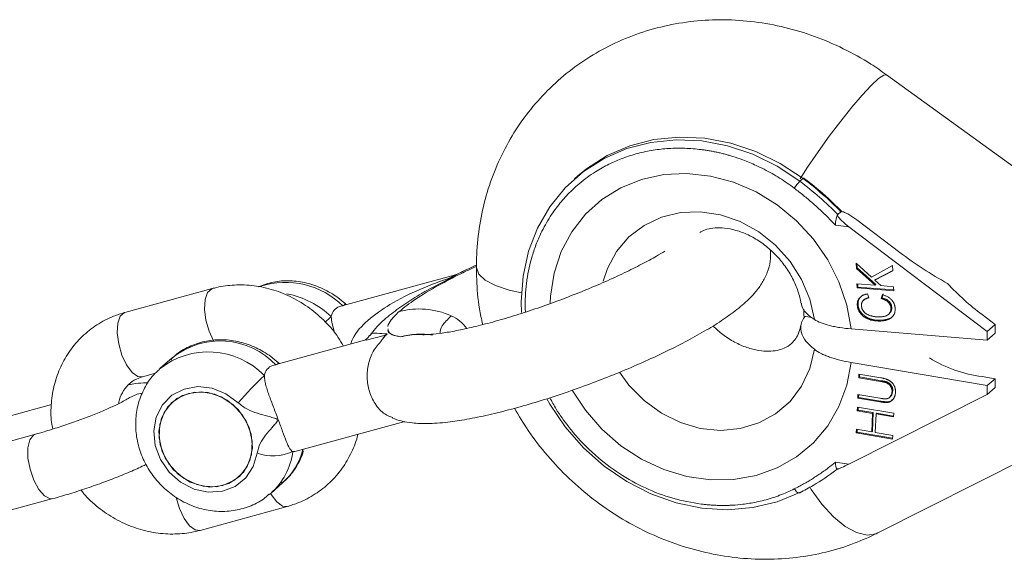
# Paper-space layout '_Dimetrisch' of a CAD drawing. Units: millimetres. Extents: x 9152 to 14356, y -2707 to 1046.
# Drawn here: x 10865 to 10954, y -880 to -832 of the extents above; entities that cross this region are included whole.
import ezdxf

# ---------------------------------------------------------------- set-up
doc = ezdxf.new("R2010")
doc.units = ezdxf.units.MM

psp = doc.layouts.new('_Dimetrisch')

# ---------------------------------------------------------------- linework, layer by layer
at = {"color": 7, "linetype": 'Continuous', "lineweight": 15}
for p, q in [((10960.435, -849.153), (10943.355, -836.766)), ((10915.603, -845.861), (10915.32, -846.11)), ((10935.854, -846.088), (10935.571, -846.337)), ((10939.254, -849.083), (10938.968, -849.335)), ((10939.972, -850.436), (10938.759, -850.284)), ((10939.972, -850.436), (10952.407, -859.835)), ((10944.537, -852.729), (10940.679, -849.813)), ((10940.616, -853.698), (10941.998, -854.954)), ((10940.637, -854.188), (10940.616, -853.698)), ((10940.708, -854.126), (10940.693, -853.767)), ((10941.998, -854.954), (10943.901, -853.917)), ((10943.901, -853.917), (10943.922, -854.394)), ((10904.614, -854.743), (10894.179, -857.597)), ((10940.708, -854.126), (10940.637, -854.188)), ((10942.326, -855.679), (10940.637, -854.188)), ((10942.397, -855.616), (10940.708, -854.126)), ((10943.922, -854.394), (10942.3, -855.231)), ((10943.921, -854.369), (10942.371, -855.168)), ((10940.696, -855.545), (10942.326, -855.679)), ((10940.712, -855.906), (10940.696, -855.545)), ((10940.783, -855.844), (10940.77, -855.551)), ((10942.371, -855.168), (10942.3, -855.231)), ((10942.3, -855.231), (10942.844, -855.721)), ((10942.397, -855.616), (10942.326, -855.679)), ((10942.844, -855.721), (10943.983, -855.815)), ((10882.738, -855.985), (10874.895, -858.131)), ((10940.783, -855.844), (10940.712, -855.906)), ((10943.999, -856.175), (10940.712, -855.906)), ((10943.996, -856.107), (10940.783, -855.844)), ((10941.634, -856.467), (10941.75, -856.83)), ((10942.881, -856.884), (10942.975, -856.53)), ((10942.951, -856.822), (10943.046, -856.468)), ((10943.983, -855.815), (10943.999, -856.175)), ((10940.794, -857.404), (10940.723, -857.466)), ((10941.354, -856.965), (10941.266, -857.043)), ((10942.951, -856.822), (10942.881, -856.884)), ((10935.92, -858.468), (10935.92, -857.846)), ((10943.527, -858.301), (10943.615, -858.223)), ((10943.822, -857.688), (10943.752, -857.751)), ((10951.945, -858.328), (10953.114, -859.211)), ((10935.92, -858.468), (10936.641, -858.591)), ((10942.526, -858.832), (10942.456, -858.894)), ((10952.407, -859.835), (10953.114, -859.211)), ((10953.114, -859.992), (10953.114, -859.211)), ((10952.407, -860.615), (10940.18, -859.613)), ((10952.407, -859.835), (10952.407, -860.615)), ((10952.407, -860.615), (10953.114, -859.992)), ((10896.564, -860.601), (10888.168, -862.898)), ((10899.672, -860.317), (10899.673, -860.32)), ((10879.141, -862.209), (10878.08, -863.145)), ((10940.18, -862.633), (10952.407, -864.711)), ((10876.478, -863.918), (10877.647, -863.599)), ((10940.851, -863.995), (10940.865, -863.669)), ((10940.865, -863.669), (10942.831, -864.003)), ((10940.922, -863.933), (10940.933, -863.681)), ((10940.922, -863.933), (10940.851, -863.995)), ((10942.816, -864.329), (10940.851, -863.995)), ((10942.887, -864.267), (10940.922, -863.933)), ((10942.887, -864.267), (10942.816, -864.329)), ((10943.395, -864.387), (10943.325, -864.449)), ((10951.945, -863.889), (10953.114, -864.088)), ((10953.114, -864.088), (10952.407, -864.711)), ((10953.114, -864.868), (10953.114, -864.088)), ((10939.972, -871.757), (10952.407, -865.492)), ((10943.917, -865.187), (10943.847, -865.249)), ((10952.407, -864.711), (10952.407, -865.492)), ((10952.407, -865.492), (10953.114, -864.868)), ((10875.279, -865.798), (10875.272, -865.803)), ((10940.771, -865.83), (10940.785, -865.504)), ((10940.842, -865.768), (10940.771, -865.83)), ((10942.736, -866.164), (10940.771, -865.83)), ((10940.785, -865.504), (10942.751, -865.838)), ((10940.842, -865.768), (10940.853, -865.515)), ((10942.807, -866.102), (10940.842, -865.768)), ((10942.807, -866.102), (10942.736, -866.164)), ((10943.496, -866.159), (10943.426, -866.221)), ((10943.601, -865.783), (10943.689, -865.705)), ((10868.291, -866.406), (10864.619, -867.41)), ((10940.721, -866.968), (10940.736, -866.64)), ((10940.792, -866.906), (10940.721, -866.968)), ((10942.087, -867.201), (10940.721, -866.968)), ((10940.736, -866.64), (10943.992, -867.193)), ((10940.792, -866.906), (10940.803, -866.651)), ((10942.158, -867.138), (10940.792, -866.906)), ((10942.015, -868.86), (10942.087, -867.201)), ((10942.086, -868.798), (10942.158, -867.138)), ((10942.158, -867.138), (10942.087, -867.201)), ((10942.406, -867.255), (10942.334, -868.914)), ((10942.477, -867.192), (10942.406, -867.255)), ((10943.977, -867.522), (10942.406, -867.255)), ((10943.981, -867.448), (10942.477, -867.192)), ((10943.992, -867.193), (10943.977, -867.522)), ((10890.279, -870.614), (10900.044, -867.943)), ((10940.635, -868.956), (10940.649, -868.628)), ((10940.705, -868.894), (10940.635, -868.956)), ((10943.891, -869.51), (10940.635, -868.956)), ((10940.649, -868.628), (10942.015, -868.86)), ((10940.705, -868.894), (10940.717, -868.639)), ((10943.894, -869.436), (10940.705, -868.894)), ((10942.086, -868.798), (10942.015, -868.86)), ((10942.334, -868.914), (10943.905, -869.181)), ((10866.849, -869.076), (10859.005, -871.221)), ((10943.905, -869.181), (10943.891, -869.51)), ((10942.562, -877.954), (10958.257, -870.044)), ((10939.972, -871.757), (10938.759, -871.604)), ((10888.002, -874.395), (10889.063, -873.459)), ((10860.588, -877.009), (10868.432, -874.863)), ((10881.648, -877.717), (10889.492, -875.571))]:
    psp.add_line(p, q, dxfattribs=at)
at = {"color": 8, "linetype": 'Continuous', "lineweight": 15}
for p, q in [((10904.112, -855.084), (10901.849, -856.252)), ((10882.469, -859.814), (10882.869, -860.671)), ((10898.33, -860.181), (10896.568, -860.616)), ((10866.674, -869.157), (10866.85, -869.075))]:
    psp.add_line(p, q, dxfattribs=at)
at = {"color": 8, "linetype": 'Continuous', "lineweight": 15, "flags": 128}
for points in [[(10943.355, -836.766), (10943.1, -836.792), (10942.63, -837.115), (10941.974, -837.724), (10941.164, -838.59), (10940.236, -839.675), (10939.235, -840.926), (10938.206, -842.286), (10937.199, -843.69), (10936.26, -845.073), (10935.595, -846.109)], [(10913.109, -857.298), (10913.144, -856.654), (10913.471, -854.595), (10914.116, -852.653), (10915.064, -850.874), (10916.292, -849.301), (10917.771, -847.972), (10919.465, -846.919), (10921.332, -846.168), (10923.329, -845.737), (10925.407, -845.635), (10927.515, -845.866), (10929.604, -846.423), (10931.622, -847.294), (10933.521, -848.458), (10935.255, -849.886), (10936.782, -851.544), (10938.066, -853.392), (10939.075, -855.385), (10939.786, -857.475), (10940.18, -859.613)], [(10936.87, -858.768), (10936.453, -856.935), (10935.715, -855.171), (10934.679, -853.537), (10933.384, -852.092), (10931.873, -850.886), (10930.202, -849.962), (10928.427, -849.352), (10926.613, -849.077), (10924.821, -849.148), (10923.116, -849.561), (10921.557, -850.303), (10920.199, -851.346), (10919.09, -852.655), (10918.269, -854.184), (10917.895, -855.305)], [(10882.739, -855.985), (10882.696, -855.999), (10882.327, -856.324), (10882.104, -856.957), (10882.053, -857.822), (10882.179, -858.814), (10882.469, -859.814)], [(10874.895, -858.131), (10874.852, -858.144), (10874.484, -858.469), (10874.26, -859.102), (10874.209, -859.967), (10874.336, -860.96), (10874.625, -861.96)], [(10919.351, -863.505), (10920.199, -864.666), (10921.557, -866.052), (10923.116, -867.186), (10924.821, -868.029), (10926.613, -868.551), (10928.427, -868.734), (10930.202, -868.571), (10931.873, -868.068), (10933.384, -867.243), (10934.679, -866.124), (10935.715, -864.751), (10936.453, -863.173), (10936.87, -861.445)], [(10874.625, -861.96), (10875.043, -862.847), (10875.538, -863.515), (10876.051, -863.882), (10876.478, -863.918)], [(10940.18, -862.633), (10939.786, -864.671), (10939.075, -866.583), (10938.066, -868.321), (10936.782, -869.846), (10935.255, -871.119), (10933.521, -872.11), (10931.622, -872.795), (10929.604, -873.158), (10927.515, -873.189), (10925.407, -872.888), (10923.329, -872.263), (10921.332, -871.328), (10919.465, -870.106), (10917.771, -868.627), (10916.292, -866.925), (10915.106, -865.118)], [(10876.467, -865.386), (10875.998, -865.467), (10875.279, -865.798)], [(10876.466, -865.391), (10875.99, -865.472), (10875.284, -865.795)], [(10868.432, -874.863), (10868.164, -874.873), (10867.659, -874.614), (10867.151, -874.036), (10866.702, -873.208), (10866.367, -872.232), (10866.185, -871.223), (10866.178, -870.305), (10866.348, -869.587), (10866.674, -869.157)], [(10942.562, -877.954), (10942.418, -878.018), (10941.599, -878.139), (10940.657, -877.917), (10939.636, -877.363), (10938.583, -876.503), (10937.548, -875.376), (10936.579, -874.035), (10936.473, -873.87)], [(10879.796, -875.758), (10879.506, -874.758), (10879.499, -874.725)], [(10889.493, -875.571), (10889.066, -875.535), (10888.553, -875.168), (10888.057, -874.5), (10887.999, -874.398)], [(10881.648, -877.717), (10881.222, -877.681), (10880.709, -877.313), (10880.214, -876.646), (10879.796, -875.758)]]:
    psp.add_lwpolyline(points, dxfattribs=at)
at = {"color": 7, "linetype": 'Continuous', "lineweight": 15, "flags": 128}
for points in [[(10935.854, -846.088), (10933.803, -844.733), (10931.618, -843.665), (10929.344, -842.905), (10927.027, -842.468), (10924.713, -842.364), (10922.448, -842.595), (10920.278, -843.155), (10918.247, -844.033), (10916.396, -845.213), (10915.603, -845.861)], [(10910.554, -858.15), (10910.526, -857.173), (10910.69, -854.859), (10911.181, -852.634), (10911.988, -850.541), (10913.095, -848.623), (10914.479, -846.919), (10916.113, -845.462), (10917.964, -844.283), (10919.995, -843.404), (10922.165, -842.844), (10924.43, -842.614), (10926.744, -842.718), (10929.062, -843.154), (10931.335, -843.914), (10933.52, -844.982), (10935.571, -846.337)], [(10935.854, -846.088), (10935.89, -846.06), (10935.913, -846.05), (10935.918, -846.051)], [(10906.488, -854.057), (10906.49, -854.103), (10906.707, -854.675), (10907.289, -855.218), (10908.207, -855.707), (10909.419, -856.118), (10910.545, -856.375)], [(10906.488, -854.057), (10906.49, -854.103), (10906.707, -854.675), (10907.289, -855.218), (10908.207, -855.707), (10909.419, -856.118), (10910.545, -856.375)], [(10885.085, -866.242), (10883.979, -865.437), (10882.735, -864.944), (10881.447, -864.801), (10880.213, -865.017), (10879.126, -865.577), (10878.27, -866.439), (10877.708, -867.536), (10877.483, -868.786), (10877.614, -870.094), (10878.088, -871.361), (10878.871, -872.49), (10879.904, -873.396), (10881.107, -874.011), (10882.39, -874.287), (10883.655, -874.204), (10884.807, -873.768), (10885.758, -873.012), (10886.435, -871.993), (10886.789, -870.79)], [(10883.708, -873.689), (10882.543, -873.823), (10881.347, -873.611), (10880.216, -873.069), (10879.242, -872.243), (10878.505, -871.198), (10878.063, -870.02), (10877.953, -868.803), (10878.184, -867.648), (10878.737, -866.646), (10879.567, -865.879), (10880.606, -865.41), (10881.771, -865.276), (10882.968, -865.488), (10884.099, -866.03), (10885.072, -866.856), (10885.81, -867.901), (10886.251, -869.079), (10886.361, -870.295), (10886.13, -871.451), (10885.578, -872.453), (10884.748, -873.22), (10883.708, -873.689)], [(10886.07, -868.479), (10885.475, -867.356), (10884.611, -866.411), (10883.548, -865.72), (10882.372, -865.339), (10881.179, -865.3), (10880.065, -865.604), (10879.121, -866.229), (10878.422, -867.122), (10878.027, -868.212), (10877.966, -869.41), (10878.244, -870.62), (10878.84, -871.743), (10879.704, -872.688), (10880.767, -873.379), (10881.943, -873.76), (10883.136, -873.799), (10884.25, -873.494), (10885.194, -872.87), (10885.892, -871.977), (10886.288, -870.887), (10886.349, -869.689), (10886.07, -868.479)], [(10935.571, -874.32), (10933.52, -875.158), (10931.335, -875.675), (10929.062, -875.862), (10926.744, -875.715), (10924.43, -875.236), (10922.165, -874.435), (10919.995, -873.328), (10917.964, -871.937), (10916.113, -870.292), (10914.479, -868.423), (10913.095, -866.37), (10912.829, -865.902)], [(10890.279, -870.614), (10890.174, -870.635), (10890.014, -870.639)], [(10935.571, -874.32), (10935.524, -874.346), (10935.468, -874.352), (10935.403, -874.336), (10935.334, -874.301), (10935.263, -874.245), (10935.192, -874.173), (10935.124, -874.087), (10935.062, -873.99)], [(10888.002, -874.395), (10887.95, -874.44), (10887.88, -874.499)]]:
    psp.add_lwpolyline(points, dxfattribs=at)
at = {"color": 7, "linetype": 'Continuous', "lineweight": 15}
for centre, radius, start, end in [((10938.432, -849.174), 4.029, 135.23281, 146.7682), ((10917.281, -870.522), 30.322, 44.33123, 52.90059), ((10917.564, -870.272), 30.322, 44.33123, 52.90059), ((10965.565, -825.095), 34.725, 232.73011, 241.20054), ((10904.833, -855.528), 0.815, 99.67377, 136.47621), ((10965.778, -839.862), 23.072, 222.75337, 233.16186), ((10894.637, -858.733), 1.225, 111.97298, 166.86103), ((10901.337, -864.972), 7.152, 66.09669, 104.49954), ((10899.146, -861.179), 1.289, 129.24018, 156.28149), ((10901.437, -866.903), 6.818, 80.78667, 105.00221), ((10953.299, -852.497), 11.472, 237.97998, 263.21955), ((10888.561, -863.977), 1.149, 109.9853, 168.8487), ((10911.279, -889.162), 34.807, 133.24589, 138.81384), ((10888.197, -866.857), 4.177, 250.30087, 295.40343)]:
    psp.add_arc(centre, radius, start, end, dxfattribs=at)
at = {"color": 8, "linetype": 'Continuous', "lineweight": 15}
for centre, radius, start, end in [((10889.326, -862.729), 7.308, 44.88981, 107.94415), ((10887.945, -864.309), 7.993, 46.54426, 79.08446), ((10894.816, -857.67), 0.279, 104.49869, 136.64615), ((10902.951, -869.043), 14.192, 132.06756, 134.89142), ((10902.904, -861.504), 3.347, 35.42919, 66.57265), ((10883.459, -867.591), 6.9, 43.14834, 128.73815), ((10882.392, -868.692), 7.018, 44.09943, 128.88015), ((10888.806, -862.97), 0.279, 104.49869, 136.64615), ((10883.92, -869.834), 6.121, 311.83412, 352.5296), ((10885.03, -868.938), 6.059, 311.72996, 345.59633)]:
    psp.add_arc(centre, radius, start, end, dxfattribs=at)
at = {"color": 7, "linetype": 'Continuous', "lineweight": 15}
for points, knots in [([(10943.355, -836.766), (10942.883, -836.438), (10941.636, -835.569), (10939.482, -834.377), (10936.893, -833.269), (10934.215, -832.461), (10931.487, -831.959), (10928.745, -831.772), (10926.027, -831.901), (10923.371, -832.345), (10920.812, -833.095), (10918.383, -834.139), (10916.116, -835.46), (10914.038, -837.039), (10912.174, -838.854), (10910.544, -840.88), (10909.167, -843.092), (10908.059, -845.462), (10907.23, -847.963), (10906.694, -850.565), (10906.504, -852.614), (10906.491, -853.783), (10906.488, -854.055)], [0, 0, 0, 0, 0.03285, 0.086936, 0.141045, 0.19508, 0.248988, 0.302712, 0.356202, 0.409416, 0.462332, 0.514951, 0.567298, 0.619425, 0.671398, 0.723288, 0.775163, 0.827108, 0.879196, 0.931485, 0.984015, 1, 1, 1, 1]), ([(10910.875, -857.431), (10910.875, -857.328), (10910.877, -856.95), (10910.904, -856.38), (10910.962, -855.738), (10911.055, -855.004), (10911.218, -854.108), (10911.503, -853.011), (10911.883, -851.91), (10912.443, -850.651), (10913.173, -849.39), (10914.091, -848.161), (10914.94, -847.252), (10915.959, -846.335), (10916.867, -845.671), (10917.786, -845.124), (10918.396, -844.803), (10919.024, -844.513), (10919.668, -844.254), (10920.326, -844.027), (10920.998, -843.833), (10921.682, -843.671), (10922.377, -843.543), (10923.081, -843.448), (10923.792, -843.388), (10924.509, -843.361), (10925.232, -843.368), (10925.957, -843.407), (10926.441, -843.462), (10926.683, -843.489)], [0, 0, 0, 0, 0.012369, 0.045309, 0.068825, 0.090453, 0.135403, 0.180353, 0.230442, 0.28051, 0.353352, 0.414621, 0.47589, 0.512338, 0.59028, 0.619545, 0.648811, 0.678077, 0.707343, 0.736608, 0.765874, 0.79514, 0.824406, 0.853671, 0.882937, 0.912203, 0.941469, 0.970734, 1, 1, 1, 1]), ([(10926.683, -843.489), (10926.803, -843.505), (10927.044, -843.537), (10927.404, -843.595), (10927.763, -843.661), (10928.123, -843.735), (10928.481, -843.817), (10928.839, -843.907), (10929.188, -844.004), (10929.72, -844.163), (10930.336, -844.374), (10931.041, -844.651), (10931.685, -844.932), (10932.361, -845.26), (10933.061, -845.639), (10933.745, -846.05), (10934.415, -846.49), (10934.846, -846.807), (10935.062, -846.966)], [0, 0, 0, 0, 0.040806, 0.08161, 0.122414, 0.163218, 0.204021, 0.244823, 0.285625, 0.324018, 0.4283, 0.499396, 0.571702, 0.657362, 0.743023, 0.828684, 0.914343, 1, 1, 1, 1]), ([(10939.351, -849.094), (10939.111, -848.848), (10938.227, -847.941), (10937.067, -846.935), (10936.129, -846.214), (10935.919, -846.051)], [0, 0, 0, 0, 0.224621, 0.825796, 1, 1, 1, 1]), ([(10935.062, -846.966), (10935.201, -847.073), (10935.479, -847.285), (10935.889, -847.613), (10936.293, -847.948), (10936.692, -848.291), (10937.086, -848.641), (10937.473, -848.998), (10937.812, -849.321), (10938.244, -849.746), (10938.542, -850.057), (10938.759, -850.284)], [0, 0, 0, 0, 0.105811, 0.21162, 0.317427, 0.423232, 0.529035, 0.634836, 0.740636, 0.811432, 1, 1, 1, 1]), ([(10938.968, -849.335), (10938.936, -849.364), (10938.904, -849.421), (10938.85, -849.564), (10938.827, -849.65), (10938.775, -849.918), (10938.759, -850.109), (10938.759, -850.284)], [0.0061757, 0.0061757, 0.0061757, 0.0061757, 0.25, 0.25, 0.5, 0.5, 1, 1, 1, 1]), ([(10938.968, -849.335), (10938.944, -849.359), (10938.951, -849.403), (10938.99, -849.496), (10939.023, -849.546), (10939.134, -849.694), (10939.227, -849.792), (10939.521, -850.08), (10939.741, -850.262), (10939.972, -850.436)], [0, 0, 0, 0, 0.125, 0.125, 0.25, 0.25, 0.5, 0.5, 1, 1, 1, 1]), ([(10940.679, -849.813), (10940.448, -849.638), (10940.21, -849.475), (10939.836, -849.257), (10939.708, -849.189), (10939.518, -849.109), (10939.455, -849.086), (10939.339, -849.061), (10939.284, -849.059), (10939.256, -849.081)], [0, 0, 0, 0, 0.5, 0.5, 0.75, 0.75, 0.875, 0.875, 1, 1, 1, 1]), ([(10926.567, -850.952), (10926.629, -850.907), (10926.827, -850.762), (10927.335, -850.605), (10928.093, -850.5), (10929.012, -850.549), (10930.055, -850.79), (10931.176, -851.261), (10932.27, -851.94), (10933.283, -852.807), (10934.164, -853.823), (10934.873, -854.938), (10935.372, -856.083), (10935.6, -856.88), (10935.652, -857.26), (10935.658, -857.301)], [0, 0, 0, 0, 0.049529, 0.156946, 0.251424, 0.337485, 0.426364, 0.51008, 0.591074, 0.670762, 0.749976, 0.829303, 0.909178, 0.990372, 1, 1, 1, 1]), ([(10898.955, -867.637), (10899.213, -867.729), (10899.827, -867.947), (10900.844, -868.092), (10902.187, -868.145), (10903.781, -868.025), (10905.637, -867.747), (10907.555, -867.354), (10909.616, -866.842), (10911.741, -866.235), (10913.911, -865.544), (10916.1, -864.779), (10918.276, -863.953), (10920.403, -863.079), (10922.447, -862.17), (10924.378, -861.239), (10926.17, -860.296), (10927.806, -859.342), (10929.282, -858.367), (10930.538, -857.385), (10931.484, -856.446), (10932.178, -855.511), (10932.643, -854.584), (10932.942, -853.585), (10932.936, -852.877), (10932.933, -852.55)], [0, 0, 0, 0, 0.024513, 0.05826, 0.101768, 0.159437, 0.207761, 0.258427, 0.30718, 0.354951, 0.402202, 0.449183, 0.496057, 0.542949, 0.589953, 0.637219, 0.684961, 0.733531, 0.783603, 0.836696, 0.885891, 0.91849, 0.948091, 0.976021, 1, 1, 1, 1]), ([(10923.411, -852.626), (10923.174, -852.771), (10922.569, -853.14), (10921.343, -853.802), (10919.787, -854.579), (10918.044, -855.38), (10916.174, -856.175), (10914.222, -856.942), (10912.24, -857.661), (10910.28, -858.312), (10908.393, -858.879), (10906.629, -859.348), (10905.043, -859.71), (10903.68, -859.958), (10902.661, -860.086), (10902.02, -860.123), (10901.842, -860.116), (10901.782, -860.114)], [0, 0, 0, 0, 0.044704, 0.113992, 0.185472, 0.258331, 0.332028, 0.406197, 0.480571, 0.554902, 0.628925, 0.702365, 0.774843, 0.845784, 0.914298, 0.970755, 1, 1, 1, 1]), ([(10899.546, -858.047), (10899.999, -857.686), (10900.912, -856.956), (10902.89, -855.781), (10904.794, -854.775), (10906.02, -854.209), (10906.499, -853.988)], [0, 0, 0, 0, 0.30022, 0.606203, 0.84606, 1, 1, 1, 1]), ([(10906.492, -853.869), (10906.007, -854.09), (10905.332, -854.398), (10904.73, -854.709), (10904.561, -854.797)], [0, 0, 0, 0, 0.718037, 1, 1, 1, 1]), ([(10904.112, -855.084), (10904.205, -855.01), (10904.299, -854.942), (10904.493, -854.822), (10904.593, -854.769), (10904.696, -854.725)], [0, 0, 0, 0, 0.5, 0.5, 1, 1, 1, 1]), ([(10906.488, -854.055), (10906.502, -854.627), (10906.539, -856.105), (10906.722, -857.842), (10907.005, -858.978), (10907.065, -859.222)], [0, 0, 0, 0, 0.330824, 0.856196, 1, 1, 1, 1]), ([(10894.539, -861.155), (10894.389, -860.89), (10893.94, -860.094), (10892.922, -858.934), (10891.539, -857.72), (10889.971, -856.757), (10888.282, -856.069), (10886.52, -855.682), (10884.784, -855.615), (10883.524, -855.782), (10882.871, -855.951), (10882.738, -855.985)], [0, 0, 0, 0, 0.064938, 0.195177, 0.325834, 0.45674, 0.58771, 0.718493, 0.848767, 0.969396, 1, 1, 1, 1]), ([(10894.747, -857.4), (10894.509, -857.193), (10893.88, -856.644), (10892.707, -855.956), (10891.249, -855.436), (10889.735, -855.236), (10888.248, -855.334), (10887.34, -855.66), (10886.898, -855.818)], [0, 0, 0, 0, 0.109349, 0.289649, 0.470492, 0.650961, 0.830277, 1, 1, 1, 1]), ([(10901.85, -856.255), (10901.754, -856.308), (10901.081, -856.685), (10900.002, -857.387), (10898.608, -858.413), (10897.613, -859.29), (10897.094, -859.981), (10896.932, -860.196)], [0, 0, 0, 0, 0.04246, 0.29942, 0.568679, 0.865309, 1, 1, 1, 1]), ([(10940.723, -857.466), (10940.722, -857.434), (10940.721, -857.37), (10940.729, -857.277), (10940.744, -857.188), (10940.767, -857.103), (10940.797, -857.022), (10940.836, -856.946), (10940.883, -856.874), (10940.937, -856.806), (10940.998, -856.742), (10941.067, -856.685), (10941.143, -856.634), (10941.227, -856.588), (10941.318, -856.548), (10941.417, -856.516), (10941.522, -856.487), (10941.596, -856.474), (10941.634, -856.467)], [0, 0, 0, 0, 0.061388, 0.121254, 0.179635, 0.237331, 0.294513, 0.351716, 0.409473, 0.468397, 0.528232, 0.58915, 0.651334, 0.715536, 0.782324, 0.851758, 0.92396, 1, 1, 1, 1]), ([(10942.975, -856.53), (10943.02, -856.544), (10943.109, -856.571), (10943.236, -856.621), (10943.354, -856.674), (10943.464, -856.733), (10943.566, -856.796), (10943.659, -856.865), (10943.744, -856.939), (10943.82, -857.018), (10943.887, -857.101), (10943.946, -857.187), (10943.997, -857.277), (10944.04, -857.369), (10944.074, -857.466), (10944.099, -857.566), (10944.117, -857.669), (10944.121, -857.739), (10944.123, -857.774)], [0, 0, 0, 0, 0.079726, 0.15535, 0.227148, 0.295445, 0.360963, 0.423449, 0.484045, 0.542968, 0.600523, 0.656669, 0.712446, 0.768017, 0.824081, 0.881198, 0.939582, 1, 1, 1, 1]), ([(10894.787, -857.431), (10894.764, -857.412), (10894.714, -857.371), (10894.662, -857.311), (10894.637, -857.276), (10894.632, -857.268)], [0, 0, 0, 0, 0.410297, 0.865323, 1, 1, 1, 1]), ([(10935.704, -857.294), (10935.714, -857.403), (10935.745, -857.738), (10936.134, -858.239), (10936.64, -858.603), (10936.87, -858.768)], [0, 0, 0, 0, 0.20786, 0.639731, 1, 1, 1, 1]), ([(10942.456, -858.894), (10942.411, -858.89), (10942.324, -858.883), (10942.196, -858.863), (10942.073, -858.84), (10941.955, -858.812), (10941.841, -858.778), (10941.733, -858.74), (10941.63, -858.697), (10941.531, -858.649), (10941.439, -858.596), (10941.35, -858.541), (10941.269, -858.482), (10941.192, -858.42), (10941.121, -858.354), (10941.056, -858.285), (10940.997, -858.213), (10940.943, -858.137), (10940.894, -858.059), (10940.853, -857.979), (10940.815, -857.898), (10940.785, -857.815), (10940.76, -857.73), (10940.742, -857.643), (10940.728, -857.555), (10940.725, -857.496), (10940.723, -857.466)], [0, 0, 0, 0, 0.056204, 0.110435, 0.162517, 0.212837, 0.261285, 0.308242, 0.353584, 0.397748, 0.440649, 0.482109, 0.522291, 0.561329, 0.599499, 0.636879, 0.673862, 0.710453, 0.747074, 0.78293, 0.818489, 0.85433, 0.889877, 0.926138, 0.962811, 1, 1, 1, 1]), ([(10940.794, -857.404), (10940.801, -857.255), (10940.814, -856.968), (10940.998, -856.77), (10941.087, -856.675)], [0, 0, 0, 0, 0.519013, 1, 1, 1, 1]), ([(10942.526, -858.832), (10942.482, -858.828), (10942.395, -858.82), (10942.267, -858.801), (10942.144, -858.778), (10942.025, -858.75), (10941.912, -858.716), (10941.804, -858.678), (10941.7, -858.634), (10941.602, -858.587), (10941.509, -858.534), (10941.421, -858.479), (10941.339, -858.419), (10941.262, -858.358), (10941.192, -858.291), (10941.126, -858.223), (10941.067, -858.15), (10941.013, -858.075), (10940.965, -857.997), (10940.923, -857.917), (10940.886, -857.836), (10940.856, -857.752), (10940.831, -857.667), (10940.813, -857.581), (10940.799, -857.493), (10940.795, -857.434), (10940.794, -857.404)], [0, 0, 0, 0, 0.056204, 0.110435, 0.162517, 0.212837, 0.261285, 0.308242, 0.353584, 0.397748, 0.440649, 0.482109, 0.522291, 0.561329, 0.599499, 0.636879, 0.673862, 0.710453, 0.747074, 0.78293, 0.818489, 0.85433, 0.889877, 0.926138, 0.962811, 1, 1, 1, 1]), ([(10941.75, -856.83), (10941.723, -856.836), (10941.669, -856.846), (10941.592, -856.868), (10941.521, -856.891), (10941.455, -856.919), (10941.395, -856.949), (10941.34, -856.983), (10941.291, -857.02), (10941.246, -857.06), (10941.209, -857.105), (10941.176, -857.152), (10941.148, -857.202), (10941.126, -857.256), (10941.111, -857.314), (10941.1, -857.374), (10941.094, -857.438), (10941.095, -857.481), (10941.096, -857.504)], [0, 0, 0, 0, 0.079521, 0.156058, 0.228239, 0.296573, 0.362432, 0.425115, 0.485525, 0.543647, 0.600452, 0.655914, 0.71105, 0.766974, 0.822919, 0.880193, 0.938666, 1, 1, 1, 1]), ([(10941.096, -857.504), (10941.097, -857.526), (10941.099, -857.57), (10941.109, -857.636), (10941.122, -857.699), (10941.14, -857.761), (10941.162, -857.821), (10941.188, -857.879), (10941.219, -857.934), (10941.253, -857.988), (10941.292, -858.04), (10941.336, -858.09), (10941.385, -858.137), (10941.438, -858.183), (10941.496, -858.225), (10941.558, -858.267), (10941.626, -858.305), (10941.698, -858.343), (10941.774, -858.377), (10941.856, -858.407), (10941.942, -858.435), (10942.032, -858.459), (10942.127, -858.479), (10942.227, -858.498), (10942.332, -858.511), (10942.403, -858.518), (10942.44, -858.522)], [0, 0, 0, 0, 0.0369019, 0.072974, 0.1079802, 0.1425613, 0.1764641, 0.2098906, 0.2432404, 0.2768689, 0.310908, 0.345087, 0.3806981, 0.4174386, 0.4553166, 0.4949043, 0.5360167, 0.5791027, 0.6240205, 0.6707336, 0.7199556, 0.771014, 0.8244033, 0.8802552, 0.9390037, 1, 1, 1, 1]), ([(10941.738, -856.792), (10941.67, -856.807), (10941.524, -856.84), (10941.411, -856.932), (10941.351, -856.981)], [0, 0, 0, 0, 0.465332, 1, 1, 1, 1]), ([(10943.752, -857.751), (10943.75, -857.726), (10943.746, -857.678), (10943.734, -857.607), (10943.714, -857.538), (10943.689, -857.471), (10943.657, -857.406), (10943.618, -857.343), (10943.574, -857.281), (10943.523, -857.222), (10943.465, -857.166), (10943.401, -857.114), (10943.33, -857.065), (10943.253, -857.021), (10943.169, -856.981), (10943.079, -856.944), (10942.982, -856.912), (10942.915, -856.894), (10942.881, -856.884)], [0, 0, 0, 0, 0.057117, 0.112272, 0.166597, 0.220968, 0.274682, 0.329744, 0.385916, 0.443266, 0.50267, 0.564454, 0.628338, 0.695282, 0.765066, 0.839428, 0.917403, 1, 1, 1, 1]), ([(10943.822, -857.688), (10943.821, -857.664), (10943.817, -857.616), (10943.804, -857.545), (10943.785, -857.476), (10943.76, -857.408), (10943.727, -857.343), (10943.689, -857.28), (10943.644, -857.219), (10943.593, -857.16), (10943.536, -857.103), (10943.471, -857.051), (10943.401, -857.003), (10943.323, -856.958), (10943.24, -856.918), (10943.15, -856.882), (10943.053, -856.849), (10942.986, -856.831), (10942.951, -856.822)], [0, 0, 0, 0, 0.057117, 0.112272, 0.166597, 0.220968, 0.274682, 0.329744, 0.385916, 0.443266, 0.50267, 0.564454, 0.628338, 0.695282, 0.765066, 0.839428, 0.917403, 1, 1, 1, 1]), ([(10874.895, -858.131), (10874.552, -858.238), (10873.668, -858.513), (10872.35, -859.211), (10871.025, -860.253), (10869.927, -861.527), (10869.085, -862.983), (10868.514, -864.581), (10868.252, -866.274), (10868.222, -867.638), (10868.377, -868.411), (10868.417, -868.609)], [0, 0, 0, 0, 0.079819, 0.205916, 0.331364, 0.456145, 0.580617, 0.70524, 0.830438, 0.956481, 1, 1, 1, 1]), ([(10899.546, -858.047), (10899.244, -858.314), (10899.011, -858.559), (10898.671, -859.009), (10898.565, -859.215), (10898.526, -859.399)], [0, 0, 0, 0, 0.5, 0.5, 1, 1, 1, 1]), ([(10942.44, -858.522), (10942.494, -858.525), (10942.6, -858.533), (10942.752, -858.534), (10942.894, -858.527), (10943.025, -858.511), (10943.146, -858.488), (10943.256, -858.456), (10943.355, -858.416), (10943.442, -858.366), (10943.519, -858.31), (10943.585, -858.248), (10943.64, -858.18), (10943.684, -858.105), (10943.719, -858.025), (10943.741, -857.939), (10943.752, -857.847), (10943.752, -857.783), (10943.752, -857.751)], [0, 0, 0, 0, 0.090758, 0.17565, 0.255306, 0.329955, 0.39993, 0.465292, 0.527056, 0.58557, 0.641196, 0.694326, 0.745429, 0.795527, 0.84523, 0.895057, 0.946612, 1, 1, 1, 1]), ([(10944.123, -857.774), (10944.124, -857.805), (10944.126, -857.866), (10944.121, -857.955), (10944.11, -858.04), (10944.093, -858.122), (10944.072, -858.199), (10944.044, -858.273), (10944.01, -858.343), (10943.97, -858.409), (10943.923, -858.471), (10943.87, -858.529), (10943.809, -858.584), (10943.741, -858.634), (10943.666, -858.682), (10943.585, -858.726), (10943.496, -858.765), (10943.401, -858.802), (10943.3, -858.834), (10943.193, -858.86), (10943.082, -858.88), (10942.966, -858.894), (10942.845, -858.903), (10942.719, -858.907), (10942.589, -858.904), (10942.501, -858.898), (10942.456, -858.894)], [0, 0, 0, 0, 0.038322, 0.07558, 0.111674, 0.146797, 0.181354, 0.215349, 0.249015, 0.282595, 0.316716, 0.351628, 0.387757, 0.425163, 0.464203, 0.504865, 0.547399, 0.592227, 0.638605, 0.685956, 0.73444, 0.784478, 0.83572, 0.888813, 0.943518, 1, 1, 1, 1]), ([(10943.588, -858.208), (10943.634, -858.179), (10943.739, -858.11), (10943.814, -857.913), (10943.82, -857.763), (10943.822, -857.688)], [0, 0, 0, 0, 0.274078, 0.636877, 1, 1, 1, 1]), ([(10893.784, -860.026), (10893.681, -859.726), (10893.485, -859.147), (10893.456, -858.715), (10893.442, -858.507)], [0, 0, 0, 0, 0.519972, 1, 1, 1, 1]), ([(10935.668, -859.216), (10935.61, -859.46), (10935.484, -859.988), (10935.177, -860.528), (10934.783, -860.986), (10934.286, -861.316), (10933.582, -861.552), (10932.805, -861.642), (10931.88, -861.58), (10930.83, -861.325), (10929.712, -860.835), (10928.659, -860.182), (10928.046, -859.612), (10927.762, -859.349)], [0, 0, 0, 0, 0.084355, 0.181945, 0.296571, 0.441484, 0.539043, 0.625146, 0.703806, 0.785064, 0.861801, 0.936158, 1, 1, 1, 1]), ([(10936.87, -861.445), (10936.716, -861.326), (10936.576, -861.206), (10936.322, -860.961), (10936.209, -860.836), (10935.918, -860.463), (10935.784, -860.213), (10935.674, -859.836), (10935.652, -859.711), (10935.639, -859.459), (10935.649, -859.333), (10935.723, -858.96), (10935.834, -858.719), (10936.005, -858.483)], [0, 0, 0, 0, 0.125, 0.125, 0.25, 0.25, 0.5, 0.5, 0.625, 0.625, 0.75, 0.75, 1, 1, 1, 1]), ([(10940.18, -859.613), (10939.818, -859.583), (10939.474, -859.542), (10938.986, -859.465), (10938.828, -859.437), (10938.521, -859.375), (10938.372, -859.341), (10937.947, -859.232), (10937.692, -859.151), (10937.237, -858.972), (10937.036, -858.874), (10936.87, -858.768)], [0, 0, 0, 0, 0.25, 0.25, 0.375, 0.375, 0.5, 0.5, 0.75, 0.75, 1, 1, 1, 1]), ([(10943.903, -858.5), (10943.902, -858.5), (10943.843, -858.574), (10943.412, -858.8), (10942.919, -858.818), (10942.526, -858.832)], [0, 0, 0, 0, 0.001222, 0.202497, 1, 1, 1, 1]), ([(10896.909, -860.174), (10896.838, -860.271), (10896.674, -860.495), (10896.414, -860.644), (10896.42, -860.641), (10896.423, -860.64)], [0, 0, 0, 0, 0.326725, 0.753592, 1, 1, 1, 1]), ([(10897.966, -860.661), (10898.042, -860.546), (10898.122, -860.441), (10898.287, -860.244), (10898.373, -860.153), (10898.461, -860.068)], [0, 0, 0, 0, 0.5, 0.5, 1, 1, 1, 1]), ([(10898.562, -859.598), (10898.551, -859.638), (10898.482, -859.874), (10898.841, -860.128), (10899.397, -860.255), (10899.672, -860.317)], [0, 0, 0, 0, 0.094232, 0.55143, 1, 1, 1, 1]), ([(10898.588, -859.74), (10898.593, -859.783), (10898.615, -859.992), (10898.987, -860.187), (10899.475, -860.281), (10899.673, -860.32)], [0, 0, 0, 0, 0.135346, 0.648295, 1, 1, 1, 1]), ([(10899.673, -860.32), (10900.234, -860.211), (10900.925, -860.078), (10901.645, -860.126), (10901.781, -860.135)], [0, 0, 0, 0, 0.811402, 1, 1, 1, 1]), ([(10888.736, -862.7), (10888.499, -862.493), (10887.87, -861.945), (10886.697, -861.257), (10885.239, -860.737), (10883.723, -860.533), (10882.221, -860.649), (10880.816, -861.093), (10879.721, -861.679), (10879.197, -862.198), (10879.016, -862.377)], [0, 0, 0, 0, 0.085701, 0.22701, 0.368744, 0.510185, 0.650723, 0.789808, 0.9272, 1, 1, 1, 1]), ([(10898.975, -867.585), (10898.729, -867.495), (10898.12, -867.273), (10897.364, -866.403), (10896.821, -865.24), (10896.621, -863.982), (10896.747, -862.736), (10897.18, -861.553), (10897.699, -860.964), (10897.966, -860.661)], [0, 0, 0, 0, 0.109247, 0.269668, 0.414902, 0.553348, 0.693456, 0.842238, 1, 1, 1, 1]), ([(10936.87, -861.445), (10937.036, -861.573), (10937.234, -861.695), (10937.574, -861.868), (10937.694, -861.925), (10937.951, -862.034), (10938.088, -862.088), (10938.513, -862.24), (10938.817, -862.333), (10939.469, -862.498), (10939.818, -862.571), (10940.18, -862.633)], [0, 0, 0, 0, 0.25, 0.25, 0.375, 0.375, 0.5, 0.5, 0.75, 0.75, 1, 1, 1, 1]), ([(10888.777, -862.731), (10888.753, -862.712), (10888.704, -862.672), (10888.652, -862.612), (10888.627, -862.576), (10888.621, -862.568)], [0, 0, 0, 0, 0.410297, 0.865323, 1, 1, 1, 1]), ([(10878.006, -863.266), (10877.821, -863.426), (10877.279, -863.896), (10876.628, -864.914), (10876.081, -866.237), (10875.833, -867.671), (10875.878, -869.147), (10876.221, -870.615), (10876.85, -872.013), (10877.744, -873.283), (10878.869, -874.369), (10880.18, -875.219), (10881.623, -875.792), (10883.133, -876.057), (10884.644, -876.003), (10886.07, -875.615), (10887.161, -875.095), (10887.681, -874.625), (10887.843, -874.479)], [0, 0, 0, 0, 0.0336176, 0.0987372, 0.1637139, 0.2289348, 0.2946783, 0.3610642, 0.4280728, 0.4956082, 0.5635579, 0.6317953, 0.700157, 0.7684262, 0.8363165, 0.9035482, 0.9699691, 1, 1, 1, 1]), ([(10874.341, -866.316), (10874.345, -866.273), (10874.376, -865.898), (10874.657, -865.309), (10875.171, -864.599), (10875.803, -864.144), (10876.296, -863.979), (10876.478, -863.918)], [0, 0, 0, 0, 0.032811, 0.284409, 0.549791, 0.833554, 1, 1, 1, 1]), ([(10876.988, -864.463), (10876.928, -864.46), (10876.544, -864.444), (10876.005, -864.502), (10875.422, -864.605), (10875.194, -864.645)], [0, 0, 0, 0, 0.102674, 0.648387, 1, 1, 1, 1]), ([(10887.432, -863.808), (10887.429, -863.924), (10887.439, -864.049), (10887.478, -864.312), (10887.507, -864.451), (10887.581, -864.745), (10887.626, -864.9), (10887.728, -865.217), (10887.784, -865.382), (10887.906, -865.724), (10887.972, -865.902), (10888.108, -866.263), (10888.177, -866.445), (10888.39, -867.002), (10888.539, -867.39), (10888.679, -867.765)], [0, 0, 0, 0, 0.125, 0.125, 0.25, 0.25, 0.375, 0.375, 0.5, 0.5, 0.625, 0.625, 0.75, 0.75, 1, 1, 1, 1]), ([(10943.325, -864.449), (10943.313, -864.444), (10943.287, -864.434), (10943.244, -864.42), (10943.193, -864.406), (10943.134, -864.391), (10943.066, -864.376), (10942.99, -864.361), (10942.906, -864.345), (10942.847, -864.335), (10942.816, -864.329)], [0, 0, 0, 0, 0.070196, 0.156334, 0.25739, 0.373495, 0.506009, 0.654997, 0.819224, 1, 1, 1, 1]), ([(10942.831, -864.003), (10942.866, -864.01), (10942.935, -864.022), (10943.036, -864.043), (10943.132, -864.065), (10943.223, -864.091), (10943.308, -864.118), (10943.388, -864.145), (10943.462, -864.176), (10943.532, -864.208), (10943.598, -864.243), (10943.661, -864.284), (10943.722, -864.329), (10943.779, -864.379), (10943.834, -864.435), (10943.888, -864.495), (10943.938, -864.56), (10943.987, -864.63), (10944.03, -864.703), (10944.068, -864.779), (10944.099, -864.858), (10944.124, -864.938), (10944.142, -865.022), (10944.154, -865.107), (10944.159, -865.195), (10944.158, -865.254), (10944.158, -865.284)], [0, 0, 0, 0, 0.054153, 0.105736, 0.154758, 0.201347, 0.24547, 0.286849, 0.326369, 0.36331, 0.399074, 0.435048, 0.471171, 0.507685, 0.54483, 0.582828, 0.622107, 0.662828, 0.703839, 0.744303, 0.785151, 0.826209, 0.867987, 0.910469, 0.954607, 1, 1, 1, 1]), ([(10943.395, -864.387), (10943.384, -864.382), (10943.358, -864.371), (10943.315, -864.358), (10943.264, -864.344), (10943.204, -864.329), (10943.137, -864.314), (10943.061, -864.298), (10942.977, -864.283), (10942.918, -864.272), (10942.887, -864.267)], [0, 0, 0, 0, 0.070196, 0.156334, 0.25739, 0.373495, 0.506009, 0.654997, 0.819224, 1, 1, 1, 1]), ([(10943.847, -865.249), (10943.847, -865.222), (10943.848, -865.169), (10943.838, -865.087), (10943.82, -865.006), (10943.794, -864.926), (10943.759, -864.849), (10943.717, -864.776), (10943.669, -864.708), (10943.613, -864.644), (10943.551, -864.586), (10943.482, -864.534), (10943.406, -864.488), (10943.352, -864.462), (10943.325, -864.449)], [0, 0, 0, 0, 0.082742, 0.16535, 0.247599, 0.330814, 0.414234, 0.495541, 0.576674, 0.657239, 0.739747, 0.822921, 0.909668, 1, 1, 1, 1]), ([(10943.917, -865.187), (10943.918, -865.16), (10943.918, -865.106), (10943.909, -865.025), (10943.89, -864.944), (10943.864, -864.864), (10943.83, -864.787), (10943.788, -864.714), (10943.74, -864.645), (10943.684, -864.582), (10943.622, -864.524), (10943.552, -864.472), (10943.477, -864.425), (10943.423, -864.4), (10943.395, -864.387)], [0, 0, 0, 0, 0.082742, 0.16535, 0.247599, 0.330814, 0.414234, 0.495541, 0.576674, 0.657239, 0.739747, 0.822921, 0.909668, 1, 1, 1, 1]), ([(10943.188, -865.899), (10943.219, -865.9), (10943.279, -865.9), (10943.365, -865.891), (10943.444, -865.871), (10943.516, -865.843), (10943.581, -865.801), (10943.642, -865.748), (10943.696, -865.682), (10943.746, -865.605), (10943.787, -865.52), (10943.819, -865.432), (10943.84, -865.342), (10943.844, -865.28), (10943.847, -865.249)], [0, 0, 0, 0, 0.087013, 0.168182, 0.24524, 0.319409, 0.393628, 0.47179, 0.555, 0.645723, 0.738113, 0.826853, 0.913942, 1, 1, 1, 1]), ([(10944.158, -865.284), (10944.156, -865.316), (10944.152, -865.379), (10944.138, -865.471), (10944.12, -865.559), (10944.096, -865.642), (10944.066, -865.721), (10944.029, -865.795), (10943.988, -865.864), (10943.941, -865.929), (10943.889, -865.988), (10943.834, -866.041), (10943.774, -866.087), (10943.712, -866.127), (10943.645, -866.161), (10943.575, -866.188), (10943.502, -866.209), (10943.451, -866.217), (10943.426, -866.221)], [0, 0, 0, 0, 0.0716551, 0.1413613, 0.2083801, 0.2740816, 0.3388266, 0.40211, 0.4649982, 0.5276888, 0.5892556, 0.6497851, 0.7086423, 0.766585, 0.8244482, 0.8822746, 0.9404961, 1, 1, 1, 1]), ([(10943.668, -865.697), (10943.703, -865.672), (10943.859, -865.559), (10943.892, -865.349), (10943.917, -865.187)], [0, 0, 0, 0, 0.224871, 1, 1, 1, 1]), ([(10875.272, -865.803), (10875.215, -865.84), (10875.075, -865.931), (10874.611, -866.19), (10873.873, -866.554), (10872.877, -866.996), (10871.681, -867.48), (10870.353, -867.974), (10868.973, -868.444), (10867.785, -868.814), (10867.105, -869.004), (10866.849, -869.076)], [0, 0, 0, 0, 0.066622, 0.164662, 0.276097, 0.397876, 0.525486, 0.656079, 0.787983, 0.920084, 1, 1, 1, 1]), ([(10875.318, -865.771), (10875.322, -865.769), (10875.327, -865.764), (10875.292, -865.789), (10875.279, -865.798)], [0, 0, 0, 0, 0.637492, 1, 1, 1, 1]), ([(10885.085, -866.242), (10885.209, -866.358), (10885.342, -866.465), (10885.615, -866.657), (10885.757, -866.743), (10886.194, -866.976), (10886.503, -867.098), (10887.123, -867.297), (10887.437, -867.377), (10887.906, -867.504), (10888.062, -867.548), (10888.373, -867.647), (10888.526, -867.703), (10888.679, -867.765)], [0, 0, 0, 0, 0.125, 0.125, 0.25, 0.25, 0.5, 0.5, 0.75, 0.75, 0.875, 0.875, 1, 1, 1, 1]), ([(10943.426, -866.221), (10943.408, -866.223), (10943.37, -866.228), (10943.307, -866.228), (10943.235, -866.227), (10943.154, -866.221), (10943.063, -866.212), (10942.962, -866.2), (10942.852, -866.184), (10942.776, -866.171), (10942.736, -866.164)], [0, 0, 0, 0, 0.078652, 0.169675, 0.274463, 0.392189, 0.524001, 0.669032, 0.827356, 1, 1, 1, 1]), ([(10942.751, -865.838), (10942.779, -865.843), (10942.831, -865.852), (10942.907, -865.864), (10942.974, -865.874), (10943.032, -865.883), (10943.083, -865.889), (10943.125, -865.895), (10943.159, -865.898), (10943.179, -865.899), (10943.188, -865.899)], [0, 0, 0, 0, 0.190727, 0.363404, 0.516534, 0.650123, 0.765672, 0.863212, 0.941303, 1, 1, 1, 1]), ([(10943.496, -866.159), (10943.479, -866.161), (10943.441, -866.165), (10943.378, -866.166), (10943.306, -866.164), (10943.224, -866.158), (10943.133, -866.149), (10943.033, -866.137), (10942.923, -866.121), (10942.847, -866.109), (10942.807, -866.102)], [0, 0, 0, 0, 0.078652, 0.169675, 0.274463, 0.392189, 0.524001, 0.669032, 0.827356, 1, 1, 1, 1]), ([(10943.901, -865.964), (10943.858, -866.004), (10943.747, -866.107), (10943.592, -866.139), (10943.496, -866.159)], [0, 0, 0, 0, 0.382509, 1, 1, 1, 1]), ([(10909.922, -866.743), (10910.319, -867.419), (10911.193, -868.911), (10912.848, -871.029), (10914.801, -873.1), (10916.966, -874.953), (10919.306, -876.566), (10921.795, -877.917), (10924.399, -878.986), (10927.085, -879.758), (10929.817, -880.222), (10932.558, -880.37), (10935.27, -880.203), (10937.914, -879.717), (10940.364, -878.977), (10941.863, -878.279), (10942.562, -877.954)], [0, 0, 0, 0, 0.060807, 0.13404, 0.207402, 0.280855, 0.354358, 0.427867, 0.501331, 0.574685, 0.647856, 0.720771, 0.793359, 0.865567, 0.937368, 1, 1, 1, 1]), ([(10886.789, -870.79), (10886.833, -870.478), (10886.93, -870.183), (10887.193, -869.64), (10887.362, -869.388), (10887.731, -868.918), (10887.932, -868.697), (10888.228, -868.361), (10888.325, -868.248), (10888.51, -868.014), (10888.597, -867.892), (10888.679, -867.765)], [0, 0, 0, 0, 0.25, 0.25, 0.5, 0.5, 0.75, 0.75, 0.875, 0.875, 1, 1, 1, 1]), ([(10888.679, -867.765), (10888.82, -868.142), (10888.95, -868.496), (10889.193, -869.16), (10889.3, -869.453), (10889.504, -869.963), (10889.596, -870.17), (10889.738, -870.406), (10889.786, -870.472), (10889.884, -870.573), (10889.935, -870.609), (10889.988, -870.63)], [0, 0, 0, 0, 0.25, 0.25, 0.5, 0.5, 0.75, 0.75, 0.875, 0.875, 1, 1, 1, 1]), ([(10889.492, -875.571), (10889.834, -875.464), (10890.718, -875.189), (10892.037, -874.491), (10893.359, -873.448), (10894.465, -872.177), (10895.279, -870.713), (10895.729, -869.664), (10895.821, -869.102), (10895.821, -869.098)], [0, 0, 0, 0, 0.113057, 0.291664, 0.46935, 0.646092, 0.822397, 0.998915, 1, 1, 1, 1]), ([(10888.982, -873.477), (10889.158, -873.337), (10889.705, -872.902), (10890.364, -871.92), (10890.829, -871.061), (10890.939, -870.582), (10890.942, -870.568)], [0, 0, 0, 0, 0.189797, 0.589545, 0.987999, 1, 1, 1, 1]), ([(10935.062, -873.99), (10935.201, -873.918), (10935.479, -873.776), (10935.889, -873.551), (10936.293, -873.318), (10936.692, -873.076), (10937.086, -872.825), (10937.473, -872.566), (10937.812, -872.328), (10938.244, -872.012), (10938.542, -871.776), (10938.759, -871.604)], [0, 0, 0, 0, 0.105811, 0.21162, 0.317427, 0.423232, 0.529035, 0.634836, 0.740636, 0.811432, 1, 1, 1, 1]), ([(10938.759, -871.604), (10938.759, -871.638), (10938.76, -871.7), (10938.765, -871.783), (10938.773, -871.873), (10938.786, -871.967), (10938.81, -872.067), (10938.842, -872.145), (10938.882, -872.194), (10938.924, -872.211), (10938.954, -872.192), (10938.968, -872.183)], [0, 0, 0, 0, 0.097694, 0.18154, 0.251497, 0.385116, 0.50262, 0.642957, 0.770975, 0.888982, 1, 1, 1, 1]), ([(10868.432, -874.863), (10868.684, -874.793), (10869.422, -874.587), (10870.708, -874.189), (10872.254, -873.666), (10873.77, -873.107), (10875.187, -872.533), (10876.212, -872.089), (10876.69, -871.846), (10876.803, -871.789)], [0, 0, 0, 0, 0.089478, 0.261137, 0.43171, 0.60211, 0.773178, 0.946279, 1, 1, 1, 1]), ([(10935.544, -874.338), (10935.951, -874.122), (10937.083, -873.523), (10938.209, -872.777), (10938.904, -872.23), (10938.959, -872.187)], [0, 0, 0, 0, 0.3413221, 0.9482828, 1, 1, 1, 1]), ([(10938.968, -872.183), (10938.944, -872.205), (10938.951, -872.211), (10938.99, -872.206), (10939.023, -872.195), (10939.134, -872.154), (10939.227, -872.113), (10939.521, -871.98), (10939.741, -871.873), (10939.972, -871.757)], [0, 0, 0, 0, 0.125, 0.125, 0.25, 0.25, 0.5, 0.5, 1, 1, 1, 1]), ([(10870.956, -874.098), (10871.129, -874.315), (10871.686, -875.011), (10872.857, -875.974), (10874.413, -876.947), (10876.105, -877.633), (10877.866, -878.02), (10879.602, -878.087), (10880.862, -877.92), (10881.516, -877.751), (10881.648, -877.717)], [0, 0, 0, 0, 0.068415, 0.219651, 0.371175, 0.522773, 0.674154, 0.824947, 0.964576, 1, 1, 1, 1]), ([(10926.683, -875.356), (10926.803, -875.37), (10927.044, -875.399), (10927.404, -875.431), (10927.763, -875.456), (10928.123, -875.473), (10928.481, -875.481), (10928.839, -875.481), (10929.188, -875.472), (10929.72, -875.447), (10930.336, -875.392), (10931.041, -875.292), (10931.685, -875.173), (10932.361, -875.015), (10933.061, -874.813), (10933.745, -874.574), (10934.415, -874.304), (10934.846, -874.094), (10935.062, -873.99)], [0, 0, 0, 0, 0.040806, 0.08161, 0.122414, 0.163218, 0.204021, 0.244823, 0.285625, 0.324018, 0.4283, 0.499396, 0.571702, 0.657362, 0.743023, 0.828684, 0.914343, 1, 1, 1, 1])]:
    psp.add_open_spline(points, degree=3, knots=knots, dxfattribs=at)
at = {"color": 8, "linetype": 'Continuous', "lineweight": 15}
for points, knots in [([(10895.178, -860.98), (10895.239, -860.813), (10895.546, -859.982), (10896.787, -858.722), (10898.843, -857.267), (10901.403, -855.998), (10903.291, -855.312), (10904.242, -854.967)], [0, 0, 0, 0, 0.048006, 0.237802, 0.456363, 0.72636, 1, 1, 1, 1]), ([(10910.875, -857.431), (10910.875, -857.434), (10910.875, -857.458), (10910.875, -857.539), (10910.875, -857.757), (10910.891, -857.955), (10910.901, -858.095)], [0, 0, 0, 0, 0.013258, 0.108848, 0.366534, 1, 1, 1, 1]), ([(10904.235, -858.433), (10903.911, -858.748), (10903.275, -859.368), (10903.237, -859.794), (10903.219, -860.004)], [0, 0, 0, 0, 0.508058, 1, 1, 1, 1]), ([(10896.959, -860.216), (10896.975, -860.172), (10897.052, -859.96), (10897.517, -859.992), (10898.144, -860.042), (10898.461, -860.068)], [0, 0, 0, 0, 0.11402, 0.552444, 1, 1, 1, 1]), ([(10913.093, -865.793), (10913.277, -866.139), (10913.757, -867.039), (10914.481, -868.038), (10915.082, -868.788), (10915.43, -869.199), (10915.845, -869.663), (10916.445, -870.284), (10917.584, -871.349), (10919.315, -872.67), (10921.662, -873.966), (10924.14, -874.916), (10925.836, -875.209), (10926.683, -875.356)], [0, 0, 0, 0, 0.067527, 0.175778, 0.210447, 0.232298, 0.267849, 0.317097, 0.380041, 0.535031, 0.690021, 0.84501, 1, 1, 1, 1])]:
    psp.add_open_spline(points, degree=3, knots=knots, dxfattribs=at)
at = {"color": 7, "linetype": 'Continuous', "lineweight": 15}
for points in [[(10904.242, -854.967), (10904.2, -855.009), (10904.157, -855.048), (10904.112, -855.084)], [(10893.442, -858.507), (10893.443, -858.499), (10893.443, -858.481), (10893.444, -858.463), (10893.445, -858.454)], [(10898.461, -860.068), (10898.419, -860.109), (10898.375, -860.146), (10898.33, -860.181)], [(10887.434, -863.755), (10887.434, -863.764), (10887.433, -863.781), (10887.432, -863.799), (10887.432, -863.808)], [(10889.988, -870.63), (10889.993, -870.632), (10890.001, -870.635), (10890.009, -870.638), (10890.014, -870.639)]]:
    psp.add_open_spline(points, degree=3, dxfattribs=at)

doc.saveas('drawing.dxf')
